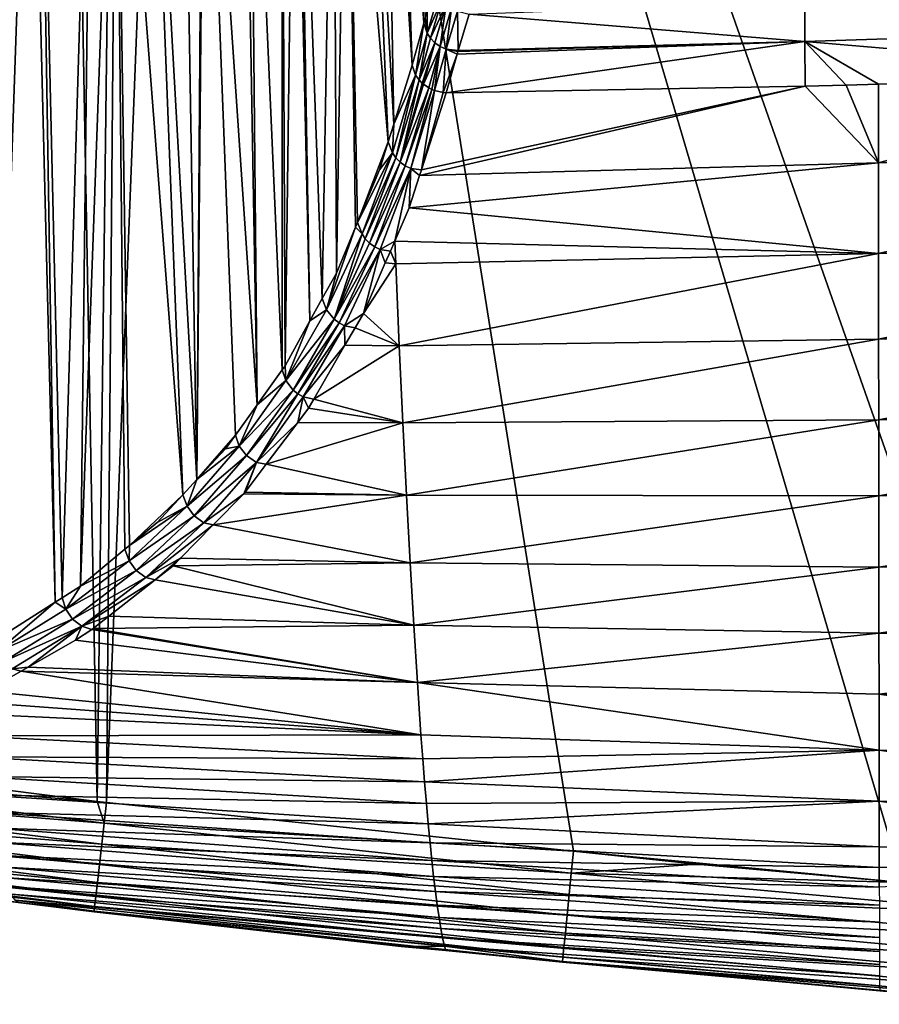
# Model space of a CAD drawing. Extents: x 0 to 52.9, y 0 to 35.3.
# Drawn here: x 5.4 to 10.7, y 0.6 to 6.6 of the extents above; entities that cross this region are included whole.
import ezdxf

# ---------------------------------------------------------------- set-up
doc = ezdxf.new("R2010")
doc.units = 0
doc.layers.add('PORCELANA', color=60, linetype='CONTINUOUS')

msp = doc.modelspace()

# ---------------------------------------------------------------- linework, layer by layer
at = {"layer": 'PORCELANA'}
for points in [[(2.2368, 2.3124, 40), (5.6221, 15.9537, 40), (5.2049, 16.0892, 40)], [(8.7957, 1.5462, 40), (6.4908, 16.0083, 40), (5.9397, 1.8446, 40)], [(5.9397, 1.8446, 40), (6.4908, 16.0083, 40), (6.0599, 15.9261, 40)], [(10.8088, 1.3543, 40), (11.6553, 1.2908, 40), (6.4908, 16.0083, 40)], [(8.7957, 1.5462, 40), (10.8088, 1.3543, 40), (6.4908, 16.0083, 40)], [(10.7809, 6.7791, 40), (6.4908, 16.0083, 40), (11.6553, 1.2908, 40)], [(3.0897, 2.2043, 40), (5.6221, 15.9537, 40), (2.2368, 2.3124, 40)], [(5.8819, 1.8507, 40), (5.6221, 15.9537, 40), (3.0897, 2.2043, 40)], [(5.8819, 1.8507, 40), (6.0599, 15.9261, 40), (5.6221, 15.9537, 40)], [(5.9397, 1.8446, 40), (6.0599, 15.9261, 40), (5.8819, 1.8507, 40)], [(5.4738, 9.1139, 29.2872), (5.2561, 2.8354, 30.035), (5.3734, 9.1222, 29.5228)], [(5.4738, 9.1139, 29.2872), (5.6257, 3.0707, 29.2045), (5.2561, 2.8354, 30.035)], [(5.5274, 9.1094, 29.1613), (5.6257, 3.0707, 29.2045), (5.4738, 9.1139, 29.2872)], [(5.8492, 9.0827, 28.4061), (5.6667, 3.0967, 29.1125), (5.5274, 9.1094, 29.1613)], [(5.5274, 9.1094, 29.1613), (5.6667, 3.0967, 29.1125), (5.6257, 3.0707, 29.2045)], [(5.8492, 9.0827, 28.4061), (5.7793, 3.1685, 28.8594), (5.6667, 3.0967, 29.1125)], [(5.9932, 9.0708, 28.0681), (5.7793, 3.1685, 28.8594), (5.8492, 9.0827, 28.4061)], [(5.9932, 9.0708, 28.0681), (6.0519, 3.3954, 28.1715), (5.7793, 3.1685, 28.8594)], [(5.9935, 9.0707, 28.0671), (6.0798, 3.4185, 28.1012), (5.9932, 9.0708, 28.0681)], [(6.0798, 3.4185, 28.1012), (6.0519, 3.3954, 28.1715), (5.9932, 9.0708, 28.0681)], [(6.1972, 9.0512, 27.5133), (6.4055, 3.728, 27.2263), (5.9935, 9.0707, 28.0671)], [(5.9935, 9.0707, 28.0671), (6.4055, 3.728, 27.2263), (6.0798, 3.4185, 28.1012)], [(6.4047, 9.0312, 26.9493), (6.4915, 3.8207, 26.9801), (6.1972, 9.0512, 27.5133)], [(6.1972, 9.0512, 27.5133), (6.4915, 3.8207, 26.9801), (6.4055, 3.728, 27.2263)], [(6.4047, 9.0312, 26.9493), (6.5287, 9.0193, 26.6121), (6.4915, 3.8207, 26.9801)], [(6.4915, 3.8207, 26.9801), (6.5287, 9.0193, 26.6121), (6.5386, 9.0183, 26.5853)], [(6.7273, 4.0938, 26.2794), (6.4915, 3.8207, 26.9801), (6.5386, 9.0183, 26.5853)], [(6.7273, 4.0938, 26.2794), (6.5386, 9.0183, 26.5853), (6.8599, 4.2783, 25.8436)], [(6.8599, 4.2783, 25.8436), (6.5386, 9.0183, 26.5853), (6.7777, 8.9912, 25.818)], [(6.8599, 4.2783, 25.8436), (6.7777, 8.9912, 25.818), (6.8165, 8.9868, 25.6933)], [(6.8599, 4.2783, 25.8436), (6.8165, 8.9868, 25.6933), (7.0136, 4.4923, 25.3381)], [(7.0136, 4.4923, 25.3381), (6.8165, 8.9868, 25.6933), (7.0109, 8.9647, 25.0696)], [(7.0136, 4.4923, 25.3381), (7.0109, 8.9647, 25.0696), (7.0319, 4.5178, 25.2778)], [(7.0319, 4.5178, 25.2778), (7.0109, 8.9647, 25.0696), (7.0883, 8.9541, 24.7684)], [(7.0319, 4.5178, 25.2778), (7.0883, 8.9541, 24.7684), (7.1839, 4.7927, 24.6942)], [(7.1839, 4.7927, 24.6942), (7.0883, 8.9541, 24.7684), (7.1123, 8.9508, 24.6749)], [(7.1839, 4.7927, 24.6942), (7.1123, 8.9508, 24.6749), (7.2592, 4.929, 24.4047)], [(7.2592, 4.929, 24.4047), (7.1123, 8.9508, 24.6749), (7.3275, 8.9212, 23.8374)], [(7.2592, 4.929, 24.4047), (7.3275, 8.9212, 23.8374), (7.3456, 5.0853, 24.073)], [(7.3456, 5.0853, 24.073), (7.3275, 8.9212, 23.8374), (7.4068, 8.9102, 23.5287)], [(7.3456, 5.0853, 24.073), (7.4068, 8.9102, 23.5287), (7.4628, 5.3652, 23.5344)], [(7.4628, 5.3652, 23.5344), (7.4068, 8.9102, 23.5287), (7.4082, 8.91, 23.5218)], [(7.5345, 8.8881, 22.9016), (7.6631, 5.8876, 22.5577), (7.4082, 8.91, 23.5218)], [(7.4628, 5.3652, 23.5344), (7.4082, 8.91, 23.5218), (7.475, 5.3944, 23.4782)], [(7.475, 5.3944, 23.4782), (7.4082, 8.91, 23.5218), (7.6631, 5.8876, 22.5577)], [(7.6454, 8.8688, 22.3571), (7.6969, 5.9959, 22.3671), (7.5345, 8.8881, 22.9016)], [(7.5345, 8.8881, 22.9016), (7.6969, 5.9959, 22.3671), (7.6631, 5.8876, 22.5577)], [(7.7234, 8.8553, 21.9746), (7.8099, 6.3581, 21.7299), (7.6454, 8.8688, 22.3571)], [(7.6454, 8.8688, 22.3571), (7.8099, 6.3581, 21.7299), (7.6969, 5.9959, 22.3671)], [(7.7251, 8.8549, 21.9635), (7.8809, 6.614, 21.2526), (7.7234, 8.8553, 21.9746)], [(7.7234, 8.8553, 21.9746), (7.8809, 6.614, 21.2526), (7.8099, 6.3581, 21.7299)], [(7.7251, 8.8549, 21.9635), (7.8895, 6.6448, 21.1952), (7.8809, 6.614, 21.2526)], [(10.2112, 6.7444, 20.8125), (12.6001, 6.8364, 20.9641), (12.6032, 6.5799, 21.5019)], [(7.9009, 6.5541, 21.2255), (7.9018, 6.6892, 21.1124), (7.9703, 6.7906, 20.7143)], [(7.9907, 6.7581, 20.7033), (7.9009, 6.5541, 21.2255), (7.9703, 6.7906, 20.7143)], [(7.9214, 6.5229, 21.2127), (7.9009, 6.5541, 21.2255), (7.9907, 6.7581, 20.7033)], [(8.018, 6.7292, 20.6946), (7.9214, 6.5229, 21.2127), (7.9907, 6.7581, 20.7033)], [(7.9487, 6.4951, 21.2026), (7.9214, 6.5229, 21.2127), (8.018, 6.7292, 20.6946)], [(8.018, 6.7292, 20.6946), (7.9813, 6.4724, 21.1959), (7.9487, 6.4951, 21.2026)], [(8.0508, 6.7058, 20.689), (7.9813, 6.4724, 21.1959), (8.018, 6.7292, 20.6946)], [(8.0508, 6.7058, 20.689), (8.0171, 6.456, 21.1928), (7.9813, 6.4724, 21.1959)], [(8.0869, 6.6891, 20.6866), (8.0171, 6.456, 21.1928), (8.0508, 6.7058, 20.689)], [(10.2116, 6.5034, 21.3322), (8.1588, 6.6699, 20.6876), (10.2112, 6.7444, 20.8125)], [(10.2112, 6.7444, 20.8125), (12.6032, 6.5799, 21.5019), (10.2116, 6.5034, 21.3322)], [(7.8809, 6.614, 21.2526), (7.8895, 6.6448, 21.1952), (7.9009, 6.5541, 21.2255)], [(7.9009, 6.5541, 21.2255), (7.8895, 6.6448, 21.1952), (7.9018, 6.6892, 21.1124)], [(8.0869, 6.6891, 20.6866), (8.0909, 6.4472, 21.1829), (8.0171, 6.456, 21.1928)], [(8.1588, 6.6699, 20.6876), (8.0909, 6.4472, 21.1829), (8.0869, 6.6891, 20.6866)], [(10.2116, 6.5034, 21.3322), (8.0909, 6.4472, 21.1829), (8.1588, 6.6699, 20.6876)], [(7.8099, 6.3581, 21.7299), (7.8809, 6.614, 21.2526), (7.83, 6.2963, 21.697)], [(7.83, 6.2963, 21.697), (7.8809, 6.614, 21.2526), (7.9009, 6.5541, 21.2255)], [(10.2116, 6.5034, 21.3322), (12.6032, 6.5799, 21.5019), (12.6085, 6.2978, 22.0184)], [(7.83, 6.2963, 21.697), (7.9009, 6.5541, 21.2255), (7.83, 6.2963, 21.6969)], [(7.83, 6.2963, 21.6969), (7.9009, 6.5541, 21.2255), (7.8301, 6.2961, 21.6969)], [(7.853, 6.2677, 21.6839), (7.8301, 6.2961, 21.6969), (7.9009, 6.5541, 21.2255)], [(7.9214, 6.5229, 21.2127), (7.853, 6.2677, 21.6839), (7.9009, 6.5541, 21.2255)], [(7.853, 6.2677, 21.6839), (7.853, 6.2677, 21.6839), (7.9214, 6.5229, 21.2127)], [(7.9487, 6.4951, 21.2026), (7.853, 6.2677, 21.6839), (7.9214, 6.5229, 21.2127)], [(7.8707, 6.2457, 21.6738), (7.853, 6.2677, 21.6839), (7.9487, 6.4951, 21.2026)], [(7.9487, 6.4951, 21.2026), (7.8787, 6.2406, 21.6721), (7.8707, 6.2457, 21.6738)], [(7.9813, 6.4724, 21.1959), (7.8787, 6.2406, 21.6721), (7.9487, 6.4951, 21.2026)], [(7.9487, 6.4951, 21.2026), (7.8787, 6.2406, 21.6721), (7.8787, 6.2406, 21.6721)], [(7.9813, 6.4724, 21.1959), (7.9116, 6.2195, 21.665), (7.8787, 6.2406, 21.6721)], [(7.9116, 6.2194, 21.665), (7.9116, 6.2195, 21.665), (7.9813, 6.4724, 21.1959)], [(7.9813, 6.4724, 21.1959), (7.9297, 6.2079, 21.6611), (7.9116, 6.2194, 21.665)], [(7.9813, 6.4724, 21.1959), (7.9461, 6.2035, 21.6612), (7.9297, 6.2079, 21.6611)], [(8.0171, 6.456, 21.1928), (7.9461, 6.2035, 21.6612), (7.9813, 6.4724, 21.1959)], [(7.9982, 6.1896, 21.6614), (7.9461, 6.2035, 21.6612), (8.0171, 6.456, 21.1928)], [(8.0171, 6.456, 21.1928), (7.9461, 6.2035, 21.6612), (7.9461, 6.2035, 21.6612)], [(8.0839, 6.4243, 21.2338), (7.9982, 6.1896, 21.6614), (8.0171, 6.456, 21.1928)], [(8.0839, 6.4243, 21.2338), (8.0171, 6.456, 21.1928), (8.0891, 6.4413, 21.1959)], [(8.0891, 6.4413, 21.1959), (8.0171, 6.456, 21.1928), (8.0909, 6.4472, 21.1829)], [(8.0172, 6.1885, 21.6634), (8.0839, 6.4243, 21.2338), (10.2116, 6.5034, 21.3322)], [(10.2116, 6.5034, 21.3322), (10.2141, 6.23, 21.8306), (8.0172, 6.1885, 21.6634)], [(8.0839, 6.4243, 21.2338), (8.0891, 6.4413, 21.1959), (10.2116, 6.5034, 21.3322)], [(10.2116, 6.5034, 21.3322), (8.0891, 6.4413, 21.1959), (8.0909, 6.4472, 21.1829)], [(10.2116, 6.5034, 21.3322), (12.6085, 6.2978, 22.0184), (10.6623, 6.2405, 21.8652)], [(10.6623, 6.2405, 21.8652), (10.4651, 6.2347, 21.8497), (10.2116, 6.5034, 21.3322)], [(10.2116, 6.5034, 21.3322), (10.4651, 6.2347, 21.8497), (10.2141, 6.23, 21.8306)], [(8.0172, 6.1885, 21.6634), (7.9982, 6.1896, 21.6614), (8.0839, 6.4243, 21.2338)], [(7.83, 6.2963, 21.697), (7.6969, 5.9959, 22.3671), (7.8099, 6.3581, 21.7299)], [(7.83, 6.2963, 21.6969), (7.7086, 5.7911, 22.5126), (7.6881, 5.8211, 22.5254)], [(7.83, 6.2963, 21.6969), (7.6881, 5.8211, 22.5254), (7.83, 6.2963, 21.697)], [(7.83, 6.2963, 21.697), (7.6881, 5.8211, 22.5254), (7.6969, 5.9959, 22.3671)], [(7.8301, 6.2961, 21.6969), (7.7086, 5.7911, 22.5126), (7.83, 6.2963, 21.6969)], [(7.8301, 6.2961, 21.6969), (7.853, 6.2677, 21.6839), (7.7086, 5.7911, 22.5126)], [(7.7086, 5.7911, 22.5126), (7.853, 6.2677, 21.6839), (7.853, 6.2677, 21.6839)], [(7.7086, 5.7911, 22.5126), (7.853, 6.2677, 21.6839), (7.7354, 5.7641, 22.5026)], [(7.7354, 5.7641, 22.5026), (7.853, 6.2677, 21.6839), (7.8707, 6.2457, 21.6738)], [(10.6627, 5.7591, 22.6881), (10.6623, 6.2405, 21.8652), (12.6085, 6.2978, 22.0184)], [(13.5971, 5.8765, 22.8196), (10.6627, 5.7591, 22.6881), (12.6085, 6.2978, 22.0184)], [(7.7354, 5.7641, 22.5026), (7.8707, 6.2457, 21.6738), (7.8787, 6.2406, 21.6721)], [(7.8787, 6.2406, 21.6721), (7.8787, 6.2406, 21.6721), (7.7354, 5.7641, 22.5026)], [(7.9116, 6.2195, 21.665), (7.7354, 5.7641, 22.5026), (7.8787, 6.2406, 21.6721)], [(7.7672, 5.7418, 22.4962), (7.7354, 5.7641, 22.5026), (7.9116, 6.2195, 21.665)], [(7.9116, 6.2195, 21.665), (7.9116, 6.2194, 21.665), (7.7672, 5.7418, 22.4962)], [(7.9116, 6.2194, 21.665), (7.9297, 6.2079, 21.6611), (7.7672, 5.7418, 22.4962)], [(7.7672, 5.7418, 22.4962), (7.9297, 6.2079, 21.6611), (7.8021, 5.7255, 22.4937)], [(7.9461, 6.2035, 21.6612), (7.8021, 5.7255, 22.4937), (7.9297, 6.2079, 21.6611)], [(10.6627, 5.7591, 22.6881), (7.8549, 5.6815, 22.5646), (10.2141, 6.23, 21.8306)], [(10.2141, 6.23, 21.8306), (7.8549, 5.6815, 22.5646), (7.8664, 5.7172, 22.5011)], [(10.2141, 6.23, 21.8306), (7.8664, 5.7172, 22.5011), (8.0172, 6.1885, 21.6634)], [(10.2141, 6.23, 21.8306), (10.4651, 6.2347, 21.8497), (10.6627, 5.7591, 22.6881)], [(10.6627, 5.7591, 22.6881), (10.4651, 6.2347, 21.8497), (10.6623, 6.2405, 21.8652)], [(7.9461, 6.2035, 21.6612), (7.9461, 6.2035, 21.6612), (7.8021, 5.7255, 22.4937)], [(7.9461, 6.2035, 21.6612), (7.8664, 5.7172, 22.5011), (7.8021, 5.7255, 22.4937)], [(7.9982, 6.1896, 21.6614), (7.8664, 5.7172, 22.5011), (7.9461, 6.2035, 21.6612)], [(7.9982, 6.1896, 21.6614), (8.0172, 6.1885, 21.6634), (7.8664, 5.7172, 22.5011)], [(7.6881, 5.8211, 22.5254), (7.6631, 5.8876, 22.5577), (7.6969, 5.9959, 22.3671)], [(7.475, 5.3944, 23.4782), (7.6631, 5.8876, 22.5577), (7.6097, 5.7162, 22.8591)], [(7.6097, 5.7162, 22.8591), (7.6631, 5.8876, 22.5577), (7.6881, 5.8211, 22.5254)], [(10.6632, 5.2056, 23.6992), (10.6627, 5.7591, 22.6881), (13.5971, 5.8765, 22.8196)], [(13.5818, 5.3008, 23.8222), (10.6632, 5.2056, 23.6992), (13.5971, 5.8765, 22.8196)], [(7.6881, 5.8211, 22.5254), (7.5023, 5.3254, 23.4485), (7.475, 5.3944, 23.4782)], [(7.6881, 5.8211, 22.5254), (7.475, 5.3944, 23.4782), (7.6097, 5.7162, 22.8591)], [(7.7086, 5.7911, 22.5126), (7.5023, 5.3254, 23.4485), (7.6881, 5.8211, 22.5254)], [(7.7086, 5.7911, 22.5126), (7.5226, 5.2951, 23.4373), (7.5023, 5.3254, 23.4485)], [(7.7354, 5.7641, 22.5026), (7.5226, 5.2951, 23.4373), (7.7086, 5.7911, 22.5126)], [(7.7354, 5.7641, 22.5026), (7.549, 5.2679, 23.429), (7.5226, 5.2951, 23.4373)], [(7.7672, 5.7418, 22.4962), (7.549, 5.2679, 23.429), (7.7354, 5.7641, 22.5026)], [(7.5802, 5.2453, 23.4241), (7.549, 5.2679, 23.429), (7.7672, 5.7418, 22.4962)], [(7.7672, 5.7418, 22.4962), (7.8021, 5.7255, 22.4937), (7.5802, 5.2453, 23.4241)], [(7.5802, 5.2453, 23.4241), (7.8021, 5.7255, 22.4937), (7.6144, 5.2284, 23.4229)], [(7.7035, 5.2813, 23.312), (7.6144, 5.2284, 23.4229), (7.8021, 5.7255, 22.4937)], [(7.7035, 5.2813, 23.312), (7.8021, 5.7255, 22.4937), (7.7916, 5.4837, 22.9161)], [(7.7916, 5.4837, 22.9161), (7.8549, 5.6815, 22.5646), (10.6627, 5.7591, 22.6881)], [(10.6632, 5.2056, 23.6992), (7.7916, 5.4837, 22.9161), (10.6627, 5.7591, 22.6881)], [(7.8021, 5.7255, 22.4937), (7.8549, 5.6815, 22.5646), (7.7916, 5.4837, 22.9161)], [(7.8021, 5.7255, 22.4937), (7.8664, 5.7172, 22.5011), (7.8549, 5.6815, 22.5646)], [(7.7035, 5.2813, 23.312), (7.7916, 5.4837, 22.9161), (10.6632, 5.2056, 23.6992)], [(7.2852, 4.8609, 24.3787), (7.3456, 5.0853, 24.073), (7.4628, 5.3652, 23.5344)], [(7.5023, 5.3254, 23.4485), (7.2852, 4.8609, 24.3787), (7.4628, 5.3652, 23.5344)], [(7.5023, 5.3254, 23.4485), (7.4628, 5.3652, 23.5344), (7.475, 5.3944, 23.4782)], [(7.3311, 4.8029, 24.3624), (7.2852, 4.8609, 24.3787), (7.5023, 5.3254, 23.4485)], [(7.5226, 5.2951, 23.4373), (7.3311, 4.8029, 24.3624), (7.5023, 5.3254, 23.4485)], [(7.5226, 5.2951, 23.4373), (7.549, 5.2679, 23.429), (7.3311, 4.8029, 24.3624)], [(7.5802, 5.2453, 23.4241), (7.3311, 4.8029, 24.3624), (7.549, 5.2679, 23.429)], [(7.3617, 4.7799, 24.3591), (7.3311, 4.8029, 24.3624), (7.5802, 5.2453, 23.4241)], [(7.5802, 5.2453, 23.4241), (7.6144, 5.2284, 23.4229), (7.3617, 4.7799, 24.3591)], [(7.6767, 5.2199, 23.432), (7.6144, 5.2284, 23.4229), (7.7035, 5.2813, 23.312)], [(7.6767, 5.2199, 23.432), (7.7035, 5.2813, 23.312), (7.7085, 5.1415, 23.5738)], [(7.7085, 5.1415, 23.5738), (7.7035, 5.2813, 23.312), (10.6632, 5.2056, 23.6992)], [(10.6637, 4.6811, 24.7285), (10.6632, 5.2056, 23.6992), (13.5818, 5.3008, 23.8222)], [(13.5666, 4.7541, 24.843), (10.6637, 4.6811, 24.7285), (13.5818, 5.3008, 23.8222)], [(7.3617, 4.7799, 24.3591), (7.6144, 5.2284, 23.4229), (7.3952, 4.7627, 24.3592)], [(7.6144, 5.2284, 23.4229), (7.5106, 4.8384, 24.1779), (7.3952, 4.7627, 24.3592)], [(7.6144, 5.2284, 23.4229), (7.645, 5.147, 23.5746), (7.5106, 4.8384, 24.1779)], [(7.6767, 5.2199, 23.432), (7.645, 5.147, 23.5746), (7.6144, 5.2284, 23.4229)], [(7.7085, 5.1415, 23.5738), (7.645, 5.147, 23.5746), (7.6767, 5.2199, 23.432)], [(7.7085, 5.1415, 23.5738), (10.6632, 5.2056, 23.6992), (7.7306, 4.6398, 24.6118)], [(10.6637, 4.6811, 24.7285), (7.7306, 4.6398, 24.6118), (10.6632, 5.2056, 23.6992)], [(7.7085, 5.1415, 23.5738), (7.5106, 4.8384, 24.1779), (7.645, 5.147, 23.5746)], [(7.7306, 4.6398, 24.6118), (7.5106, 4.8384, 24.1779), (7.7085, 5.1415, 23.5738)], [(7.2852, 4.8609, 24.3787), (7.2592, 4.929, 24.4047), (7.3456, 5.0853, 24.073)], [(7.2852, 4.8609, 24.3787), (7.1839, 4.7927, 24.6942), (7.2592, 4.929, 24.4047)], [(7.0353, 4.4278, 25.3158), (7.1839, 4.7927, 24.6942), (7.2852, 4.8609, 24.3787)], [(7.3311, 4.8029, 24.3624), (7.0353, 4.4278, 25.3158), (7.2852, 4.8609, 24.3787)], [(7.5106, 4.8384, 24.1779), (7.4596, 4.7501, 24.3692), (7.3952, 4.7627, 24.3592)], [(7.7306, 4.6398, 24.6118), (7.4596, 4.7501, 24.3692), (7.5106, 4.8384, 24.1779)], [(7.0353, 4.4278, 25.3158), (7.0319, 4.5178, 25.2778), (7.1839, 4.7927, 24.6942)], [(7.0803, 4.3693, 25.3028), (7.0353, 4.4278, 25.3158), (7.3311, 4.8029, 24.3624)], [(7.3617, 4.7799, 24.3591), (7.0803, 4.3693, 25.3028), (7.3311, 4.8029, 24.3624)], [(7.1103, 4.3461, 25.301), (7.0803, 4.3693, 25.3028), (7.3617, 4.7799, 24.3591)], [(7.3617, 4.7799, 24.3591), (7.3952, 4.7627, 24.3592), (7.1103, 4.3461, 25.301)], [(7.1103, 4.3461, 25.301), (7.3952, 4.7627, 24.3592), (7.1432, 4.3285, 25.3026)], [(7.3952, 4.7627, 24.3592), (7.3977, 4.6429, 24.6013), (7.1432, 4.3285, 25.3026)], [(7.3952, 4.7627, 24.3592), (7.4596, 4.7501, 24.3692), (7.3977, 4.6429, 24.6013)], [(7.3977, 4.6429, 24.6013), (7.4596, 4.7501, 24.3692), (7.7306, 4.6398, 24.6118)], [(10.6641, 4.186, 25.7753), (10.6637, 4.6811, 24.7285), (13.5666, 4.7541, 24.843)], [(13.5513, 4.2367, 25.8813), (10.6641, 4.186, 25.7753), (13.5666, 4.7541, 24.843)], [(7.1432, 4.3285, 25.3026), (7.3977, 4.6429, 24.6013), (7.2075, 4.3137, 25.3144)], [(7.2075, 4.3137, 25.3144), (7.3977, 4.6429, 24.6013), (7.7306, 4.6398, 24.6118)], [(7.7527, 4.1675, 25.6673), (7.7306, 4.6398, 24.6118), (10.6637, 4.6811, 24.7285)], [(10.6641, 4.186, 25.7753), (7.7527, 4.1675, 25.6673), (10.6637, 4.6811, 24.7285)], [(7.7527, 4.1675, 25.6673), (7.2075, 4.3137, 25.3144), (7.7306, 4.6398, 24.6118)], [(7.0136, 4.4923, 25.3381), (7.0353, 4.4278, 25.3158), (6.8599, 4.2783, 25.8436)], [(7.0136, 4.4923, 25.3381), (7.0319, 4.5178, 25.2778), (7.0353, 4.4278, 25.3158)], [(6.8599, 4.2783, 25.8436), (7.0353, 4.4278, 25.3158), (6.7513, 4.0265, 26.2596)], [(7.0803, 4.3693, 25.3028), (6.7513, 4.0265, 26.2596), (7.0353, 4.4278, 25.3158)], [(6.7954, 3.9676, 26.2498), (6.7513, 4.0265, 26.2596), (7.0803, 4.3693, 25.3028)], [(7.1103, 4.3461, 25.301), (6.7954, 3.9676, 26.2498), (7.0803, 4.3693, 25.3028)], [(6.8569, 3.9261, 26.2526), (6.7954, 3.9676, 26.2498), (7.1103, 4.3461, 25.301)], [(7.1103, 4.3461, 25.301), (7.1432, 4.3285, 25.3026), (6.8569, 3.9261, 26.2526)], [(6.8569, 3.9261, 26.2526), (7.1432, 4.3285, 25.3026), (7.1099, 4.1714, 25.6449)], [(7.1757, 4.2586, 25.4338), (7.1099, 4.1714, 25.6449), (7.1432, 4.3285, 25.3026)], [(7.1432, 4.3285, 25.3026), (7.2075, 4.3137, 25.3144), (7.1757, 4.2586, 25.4338)], [(7.1757, 4.2586, 25.4338), (7.2075, 4.3137, 25.3144), (7.7527, 4.1675, 25.6673)], [(6.8599, 4.2783, 25.8436), (6.7513, 4.0265, 26.2596), (6.7273, 4.0938, 26.2794)], [(7.7527, 4.1675, 25.6673), (7.1099, 4.1714, 25.6449), (7.1757, 4.2586, 25.4338)], [(10.6646, 3.7207, 26.8389), (10.6641, 4.186, 25.7753), (13.5513, 4.2367, 25.8813)], [(13.5513, 4.2367, 25.8813), (13.536, 3.7491, 26.9364), (10.6646, 3.7207, 26.8389)], [(6.8569, 3.9261, 26.2526), (7.1099, 4.1714, 25.6449), (6.9161, 3.9144, 26.2669)], [(6.9161, 3.9144, 26.2669), (7.1099, 4.1714, 25.6449), (7.7527, 4.1675, 25.6673)], [(7.7748, 3.7249, 26.7395), (6.9161, 3.9144, 26.2669), (7.7527, 4.1675, 25.6673)], [(7.7748, 3.7249, 26.7395), (7.7527, 4.1675, 25.6673), (10.6641, 4.186, 25.7753)], [(10.6646, 3.7207, 26.8389), (7.7748, 3.7249, 26.7395), (10.6641, 4.186, 25.7753)], [(6.6673, 4.0102, 26.4768), (6.4915, 3.8207, 26.9801), (6.7273, 4.0938, 26.2794)], [(6.7513, 4.0265, 26.2596), (6.6673, 4.0102, 26.4768), (6.7273, 4.0938, 26.2794)], [(6.4318, 3.6576, 27.2096), (6.4915, 3.8207, 26.9801), (6.7513, 4.0265, 26.2596)], [(6.7954, 3.9676, 26.2498), (6.4318, 3.6576, 27.2096), (6.7513, 4.0265, 26.2596)], [(6.7513, 4.0265, 26.2596), (6.4915, 3.8207, 26.9801), (6.6673, 4.0102, 26.4768)], [(6.4749, 3.5983, 27.2031), (6.4318, 3.6576, 27.2096), (6.7954, 3.9676, 26.2498)], [(6.8569, 3.9261, 26.2526), (6.4749, 3.5983, 27.2031), (6.7954, 3.9676, 26.2498)], [(6.535, 3.5562, 27.2089), (6.4749, 3.5983, 27.2031), (6.8569, 3.9261, 26.2526)], [(6.8569, 3.9261, 26.2526), (6.7783, 3.7345, 26.7052), (6.535, 3.5562, 27.2089)], [(6.8569, 3.9261, 26.2526), (6.7871, 3.7435, 26.6806), (6.7783, 3.7345, 26.7052)], [(6.9161, 3.9144, 26.2669), (6.7871, 3.7435, 26.6806), (6.8569, 3.9261, 26.2526)], [(6.7871, 3.7435, 26.6806), (6.9161, 3.9144, 26.2669), (7.7748, 3.7249, 26.7395)], [(6.4318, 3.6576, 27.2096), (6.4055, 3.728, 27.2263), (6.4915, 3.8207, 26.9801)], [(7.7748, 3.7249, 26.7395), (6.7783, 3.7345, 26.7052), (6.7871, 3.7435, 26.6806)], [(10.6646, 3.7207, 26.8389), (13.536, 3.7491, 26.9364), (10.665, 3.2854, 27.9187)], [(13.536, 3.7491, 26.9364), (13.5208, 3.2917, 28.0076), (10.665, 3.2854, 27.9187)], [(6.4055, 3.728, 27.2263), (6.2485, 3.559, 27.6755), (6.0798, 3.4185, 28.1012)], [(6.2485, 3.559, 27.6755), (6.4055, 3.728, 27.2263), (6.4318, 3.6576, 27.2096)], [(6.535, 3.5562, 27.2089), (6.7783, 3.7345, 26.7052), (6.5922, 3.5446, 27.2249)], [(6.5922, 3.5446, 27.2249), (6.7783, 3.7345, 26.7052), (7.7748, 3.7249, 26.7395)], [(7.7969, 3.3124, 27.828), (6.5922, 3.5446, 27.2249), (7.7748, 3.7249, 26.7395)], [(7.7969, 3.3124, 27.828), (7.7748, 3.7249, 26.7395), (10.6646, 3.7207, 26.8389)], [(10.6646, 3.7207, 26.8389), (10.665, 3.2854, 27.9187), (7.7969, 3.3124, 27.828)], [(6.0798, 3.4185, 28.1012), (6.4318, 3.6576, 27.2096), (6.0779, 3.3243, 28.1582)], [(6.4749, 3.5983, 27.2031), (6.0779, 3.3243, 28.1582), (6.4318, 3.6576, 27.2096)], [(6.2485, 3.559, 27.6755), (6.4318, 3.6576, 27.2096), (6.0798, 3.4185, 28.1012)], [(6.12, 3.2646, 28.1549), (6.0779, 3.3243, 28.1582), (6.4749, 3.5983, 27.2031)], [(6.535, 3.5562, 27.2089), (6.12, 3.2646, 28.1549), (6.4749, 3.5983, 27.2031)], [(6.1786, 3.222, 28.1638), (6.12, 3.2646, 28.1549), (6.535, 3.5562, 27.2089)], [(6.535, 3.5562, 27.2089), (6.5922, 3.5446, 27.2249), (6.1786, 3.222, 28.1638)], [(6.392, 3.3402, 27.7841), (6.1786, 3.222, 28.1638), (6.5922, 3.5446, 27.2249)], [(6.392, 3.3402, 27.7841), (6.5922, 3.5446, 27.2249), (7.7969, 3.3124, 27.828)], [(6.0779, 3.3243, 28.1582), (5.7793, 3.1685, 28.8594), (6.0519, 3.3954, 28.1715)], [(6.0779, 3.3243, 28.1582), (6.0519, 3.3954, 28.1715), (6.0798, 3.4185, 28.1012)], [(6.12, 3.2646, 28.1549), (5.69, 3.0273, 29.1023), (6.0779, 3.3243, 28.1582)], [(5.69, 3.0273, 29.1023), (5.7793, 3.1685, 28.8594), (6.0779, 3.3243, 28.1582)], [(6.2368, 3.2075, 28.1817), (6.1786, 3.222, 28.1638), (6.392, 3.3402, 27.7841)], [(6.392, 3.3402, 27.7841), (6.3467, 3.2939, 27.9108), (6.2368, 3.2075, 28.1817)], [(6.3467, 3.2939, 27.9108), (6.392, 3.3402, 27.7841), (7.7969, 3.3124, 27.828)], [(5.7308, 2.9673, 29.1022), (5.69, 3.0273, 29.1023), (6.12, 3.2646, 28.1549)], [(6.1786, 3.222, 28.1638), (5.7308, 2.9673, 29.1022), (6.12, 3.2646, 28.1549)], [(6.3467, 3.2939, 27.9108), (7.819, 2.9304, 28.9318), (6.2368, 3.2075, 28.1817)], [(7.7969, 3.3124, 27.828), (7.819, 2.9304, 28.9318), (6.3467, 3.2939, 27.9108)], [(7.7969, 3.3124, 27.828), (10.665, 3.2854, 27.9187), (7.819, 2.9304, 28.9318)], [(10.665, 3.2854, 27.9187), (10.6655, 2.8807, 29.0139), (7.819, 2.9304, 28.9318)], [(10.665, 3.2854, 27.9187), (13.5208, 3.2917, 28.0076), (10.6655, 2.8807, 29.0139)], [(13.5055, 2.8647, 29.0943), (10.6655, 2.8807, 29.0139), (13.5208, 3.2917, 28.0076)], [(5.788, 2.9242, 29.1141), (5.7308, 2.9673, 29.1022), (6.1786, 3.222, 28.1638)], [(6.2368, 3.2075, 28.1817), (5.788, 2.9242, 29.1141), (6.1786, 3.222, 28.1638)], [(5.9539, 2.9853, 28.879), (5.788, 2.9242, 29.1141), (6.2368, 3.2075, 28.1817)], [(7.819, 2.9304, 28.9318), (5.9539, 2.9853, 28.879), (6.2368, 3.2075, 28.1817)], [(5.69, 3.0273, 29.1023), (5.6667, 3.0967, 29.1125), (5.7793, 3.1685, 28.8594)], [(5.6257, 3.0707, 29.2045), (5.6667, 3.0967, 29.1125), (5.69, 3.0273, 29.1023)], [(5.2561, 2.8354, 30.035), (5.6257, 3.0707, 29.2045), (5.2671, 2.7667, 30.0414)], [(5.2671, 2.7667, 30.0414), (5.6257, 3.0707, 29.2045), (5.69, 3.0273, 29.1023)], [(5.7308, 2.9673, 29.1022), (5.2671, 2.7667, 30.0414), (5.69, 3.0273, 29.1023)], [(5.3068, 2.7063, 30.0445), (5.2671, 2.7667, 30.0414), (5.7308, 2.9673, 29.1022)], [(5.788, 2.9242, 29.1141), (5.3068, 2.7063, 30.0445), (5.7308, 2.9673, 29.1022)], [(5.9539, 2.9853, 28.879), (5.8497, 2.9043, 29.1348), (5.788, 2.9242, 29.1141)], [(5.8564, 2.9087, 29.1194), (5.8497, 2.9043, 29.1348), (5.9539, 2.9853, 28.879)], [(5.8564, 2.9087, 29.1194), (5.9539, 2.9853, 28.879), (7.819, 2.9304, 28.9318)], [(5.3624, 2.6628, 30.0595), (5.3068, 2.7063, 30.0445), (5.788, 2.9242, 29.1141)], [(5.4587, 2.6732, 29.9901), (5.3624, 2.6628, 30.0595), (5.788, 2.9242, 29.1141)], [(5.4587, 2.6732, 29.9901), (5.788, 2.9242, 29.1141), (5.7501, 2.8377, 29.3638)], [(5.7501, 2.8377, 29.3638), (5.788, 2.9242, 29.1141), (5.8497, 2.9043, 29.1348)], [(7.8411, 2.5793, 30.0505), (5.7501, 2.8377, 29.3638), (5.8497, 2.9043, 29.1348)], [(5.8564, 2.9087, 29.1194), (7.8411, 2.5793, 30.0505), (5.8497, 2.9043, 29.1348)], [(7.819, 2.9304, 28.9318), (7.8411, 2.5793, 30.0505), (5.8564, 2.9087, 29.1194)], [(7.819, 2.9304, 28.9318), (10.6655, 2.8807, 29.0139), (7.8411, 2.5793, 30.0505)], [(5.4587, 2.6732, 29.9901), (5.7501, 2.8377, 29.3638), (7.8411, 2.5793, 30.0505)], [(10.6659, 2.5068, 30.1239), (7.8411, 2.5793, 30.0505), (10.6655, 2.8807, 29.0139)], [(10.6659, 2.5068, 30.1239), (10.6655, 2.8807, 29.0139), (13.5055, 2.8647, 29.0943)], [(13.5055, 2.8647, 29.0943), (13.4903, 2.4686, 30.1958), (10.6659, 2.5068, 30.1239)], [(5.4162, 2.6492, 30.0814), (5.198, 2.526, 30.5506), (5.3624, 2.6628, 30.0595)], [(5.4162, 2.6492, 30.0814), (5.3624, 2.6628, 30.0595), (5.4587, 2.6732, 29.9901)], [(5.4587, 2.6732, 29.9901), (7.8411, 2.5793, 30.0505), (5.4162, 2.6492, 30.0814)], [(5.4162, 2.6492, 30.0814), (7.8632, 2.2594, 31.1834), (5.198, 2.526, 30.5506)], [(5.4162, 2.6492, 30.0814), (7.8411, 2.5793, 30.0505), (7.8632, 2.2594, 31.1834)], [(10.6664, 2.1642, 31.248), (7.8632, 2.2594, 31.1834), (7.8411, 2.5793, 30.0505)], [(10.6664, 2.1642, 31.248), (7.8411, 2.5793, 30.0505), (10.6659, 2.5068, 30.1239)], [(7.8632, 2.2594, 31.1834), (5.053, 2.4655, 30.8309), (5.198, 2.526, 30.5506)], [(10.6659, 2.5068, 30.1239), (13.4903, 2.4686, 30.1958), (13.475, 2.1036, 31.3115)], [(10.6659, 2.5068, 30.1239), (13.475, 2.1036, 31.3115), (10.6664, 2.1642, 31.248)], [(7.8632, 2.2594, 31.1834), (5.0639, 2.3895, 31.1177), (5.053, 2.4655, 30.8309)], [(5.0883, 2.2529, 31.6936), (5.0639, 2.3895, 31.1177), (7.8632, 2.2594, 31.1834)], [(7.8743, 2.1112, 31.7549), (5.0883, 2.2529, 31.6936), (7.8632, 2.2594, 31.1834)], [(5.1126, 2.1242, 32.2728), (5.0883, 2.2529, 31.6936), (7.8743, 2.1112, 31.7549)], [(7.8743, 2.1112, 31.7549), (7.8632, 2.2594, 31.1834), (10.6664, 2.1642, 31.248)], [(3.0723, 2.0733, 39.9884), (5.8819, 1.8507, 40), (3.0897, 2.2043, 40)], [(5.1126, 2.1242, 32.2728), (7.8743, 2.1112, 31.7549), (7.8853, 1.971, 32.3297)], [(7.8853, 1.971, 32.3297), (5.1369, 2.0036, 32.8552), (5.1126, 2.1242, 32.2728)], [(7.8853, 1.971, 32.3297), (7.8743, 2.1112, 31.7549), (10.6664, 2.1642, 31.248)], [(7.8853, 1.971, 32.3297), (10.6664, 2.1642, 31.248), (10.6668, 1.8531, 32.3857)], [(10.6664, 2.1642, 31.248), (13.475, 2.1036, 31.3115), (13.4598, 1.7703, 32.4406)], [(10.6664, 2.1642, 31.248), (13.4598, 1.7703, 32.4406), (10.6668, 1.8531, 32.3857)], [(3.0555, 1.9465, 39.9512), (5.9251, 1.7182, 39.9881), (3.0723, 2.0733, 39.9884)], [(5.9251, 1.7182, 39.9881), (5.8819, 1.8507, 40), (3.0723, 2.0733, 39.9884)], [(5.1369, 2.0036, 32.8552), (7.8964, 1.8388, 32.9077), (5.1612, 1.8909, 33.4407)], [(7.8853, 1.971, 32.3297), (7.8964, 1.8388, 32.9077), (5.1369, 2.0036, 32.8552)], [(3.0555, 1.9465, 39.9512), (3.0394, 1.8246, 39.8867), (5.9103, 1.5893, 39.9498)], [(5.9103, 1.5893, 39.9498), (5.9251, 1.7182, 39.9881), (3.0555, 1.9465, 39.9512)], [(10.6668, 1.8531, 32.3857), (7.8964, 1.8388, 32.9077), (7.8853, 1.971, 32.3297)], [(5.1612, 1.8909, 33.4407), (7.8964, 1.8388, 32.9077), (7.9074, 1.7146, 33.4888)], [(5.1612, 1.8909, 33.4407), (7.9074, 1.7146, 33.4888), (5.1855, 1.7864, 34.0293)], [(3.0394, 1.8246, 39.8867), (3.025, 1.7161, 39.7963), (5.896, 1.4655, 39.8832)], [(5.9103, 1.5893, 39.9498), (3.0394, 1.8246, 39.8867), (5.896, 1.4655, 39.8832)], [(5.9251, 1.7182, 39.9881), (5.9397, 1.8446, 40), (5.8819, 1.8507, 40)], [(8.7957, 1.5462, 40), (5.9397, 1.8446, 40), (5.9251, 1.7182, 39.9881)], [(10.6668, 1.8531, 32.3857), (7.9074, 1.7146, 33.4888), (7.8964, 1.8388, 32.9077)], [(10.6673, 1.5739, 33.5361), (7.9074, 1.7146, 33.4888), (10.6668, 1.8531, 32.3857)], [(10.6668, 1.8531, 32.3857), (13.4598, 1.7703, 32.4406), (13.4445, 1.4689, 33.5825)], [(10.6668, 1.8531, 32.3857), (13.4445, 1.4689, 33.5825), (10.6673, 1.5739, 33.5361)], [(5.1855, 1.7864, 34.0293), (7.9074, 1.7146, 33.4888), (7.9185, 1.5985, 34.0729)], [(5.1855, 1.7864, 34.0293), (7.9185, 1.5985, 34.0729), (5.2099, 1.6899, 34.6208)], [(3.025, 1.7161, 39.7963), (3.0134, 1.6286, 39.6852), (5.8834, 1.3559, 39.79)], [(5.896, 1.4655, 39.8832), (3.025, 1.7161, 39.7963), (5.8834, 1.3559, 39.79)], [(7.9185, 1.5985, 34.0729), (7.9295, 1.4905, 34.66), (5.2099, 1.6899, 34.6208)], [(5.2099, 1.6899, 34.6208), (7.9295, 1.4905, 34.66), (5.2342, 1.6016, 35.2151)], [(5.9103, 1.5893, 39.9498), (8.7825, 1.412, 39.9878), (5.9251, 1.7182, 39.9881)], [(8.7825, 1.412, 39.9878), (8.7957, 1.5462, 40), (5.9251, 1.7182, 39.9881)], [(7.9185, 1.5985, 34.0729), (7.9074, 1.7146, 33.4888), (10.6673, 1.5739, 33.5361)], [(3.0134, 1.6286, 39.6852), (3.0052, 1.5669, 39.5611), (5.8733, 1.2682, 39.6756)], [(5.8834, 1.3559, 39.79), (3.0134, 1.6286, 39.6852), (5.8733, 1.2682, 39.6756)], [(5.2585, 1.5216, 35.8123), (5.2342, 1.6016, 35.2151), (7.9406, 1.3907, 35.25)], [(7.9406, 1.3907, 35.25), (5.2342, 1.6016, 35.2151), (7.9295, 1.4905, 34.66)], [(5.9103, 1.5893, 39.9498), (5.896, 1.4655, 39.8832), (8.7696, 1.2811, 39.9484)], [(8.7696, 1.2811, 39.9484), (8.7825, 1.412, 39.9878), (5.9103, 1.5893, 39.9498)], [(10.6673, 1.5739, 33.5361), (10.6675, 1.4465, 34.1159), (7.9185, 1.5985, 34.0729)], [(7.9185, 1.5985, 34.0729), (10.6675, 1.4465, 34.1159), (7.9295, 1.4905, 34.66)], [(10.6673, 1.5739, 33.5361), (13.4445, 1.4689, 33.5825), (10.6675, 1.4465, 34.1159)], [(3.0052, 1.5669, 39.5611), (3.0006, 1.5324, 39.4325), (5.8663, 1.2077, 39.5482)], [(5.8663, 1.2077, 39.5482), (3.0006, 1.5324, 39.4325), (5.8626, 1.1754, 39.4169)], [(5.3993, 1.2322, 39.2928), (5.8626, 1.1754, 39.4169), (3.0006, 1.5324, 39.4325)], [(5.8733, 1.2682, 39.6756), (3.0052, 1.5669, 39.5611), (5.8663, 1.2077, 39.5482)], [(5.2828, 1.4498, 36.4121), (5.2585, 1.5216, 35.8123), (7.9516, 1.2991, 35.8427)], [(7.9516, 1.2991, 35.8427), (5.2585, 1.5216, 35.8123), (7.9406, 1.3907, 35.25)], [(8.7825, 1.412, 39.9878), (9.5516, 1.4672, 40), (8.7957, 1.5462, 40)], [(9.5516, 1.4672, 40), (10.8088, 1.3543, 40), (8.7957, 1.5462, 40)], [(5.3071, 1.3863, 37.0146), (5.2828, 1.4498, 36.4121), (7.9627, 1.2158, 36.4381)], [(7.9627, 1.2158, 36.4381), (5.2828, 1.4498, 36.4121), (7.9516, 1.2991, 35.8427)], [(5.896, 1.4655, 39.8832), (5.8834, 1.3559, 39.79), (8.7573, 1.1556, 39.8799)], [(8.7696, 1.2811, 39.9484), (5.896, 1.4655, 39.8832), (8.7573, 1.1556, 39.8799)], [(7.9406, 1.3907, 35.25), (7.9295, 1.4905, 34.66), (10.6677, 1.3271, 34.6986)], [(10.6677, 1.3271, 34.6986), (7.9295, 1.4905, 34.66), (10.6675, 1.4465, 34.1159)], [(10.8088, 1.3543, 40), (9.5516, 1.4672, 40), (8.7825, 1.412, 39.9878)], [(10.6677, 1.3271, 34.6986), (10.6675, 1.4465, 34.1159), (13.4445, 1.4689, 33.5825)], [(5.3315, 1.3311, 37.6196), (5.3071, 1.3863, 37.0146), (7.9737, 1.1408, 37.0362)], [(7.9737, 1.1408, 37.0362), (5.3071, 1.3863, 37.0146), (7.9627, 1.2158, 36.4381)], [(7.9516, 1.2991, 35.8427), (7.9406, 1.3907, 35.25), (10.668, 1.2159, 35.2842)], [(10.668, 1.2159, 35.2842), (7.9406, 1.3907, 35.25), (10.6677, 1.3271, 34.6986)], [(8.7696, 1.2811, 39.9484), (11.6443, 1.1544, 39.9875), (8.7825, 1.412, 39.9878)], [(11.6443, 1.1544, 39.9875), (10.8088, 1.3543, 40), (8.7825, 1.412, 39.9878)], [(5.3558, 1.2844, 38.227), (5.3315, 1.3311, 37.6196), (7.9848, 1.0741, 37.6368)], [(7.9848, 1.0741, 37.6368), (5.3315, 1.3311, 37.6196), (7.9737, 1.1408, 37.0362)], [(5.8834, 1.3559, 39.79), (5.8733, 1.2682, 39.6756), (8.7465, 1.0449, 39.784)], [(8.7573, 1.1556, 39.8799), (5.8834, 1.3559, 39.79), (8.7465, 1.0449, 39.784)], [(7.9848, 1.0741, 37.6368), (7.9958, 1.0158, 38.2398), (5.3558, 1.2844, 38.227)], [(5.3558, 1.2844, 38.227), (7.9958, 1.0158, 38.2398), (5.3801, 1.2461, 38.8368)], [(5.8733, 1.2682, 39.6756), (5.8663, 1.2077, 39.5482), (8.7379, 0.9573, 39.6665)], [(8.7465, 1.0449, 39.784), (5.8733, 1.2682, 39.6756), (8.7379, 0.9573, 39.6665)], [(7.9627, 1.2158, 36.4381), (7.9516, 1.2991, 35.8427), (10.6682, 1.113, 35.8726)], [(10.6682, 1.113, 35.8726), (7.9516, 1.2991, 35.8427), (10.668, 1.2159, 35.2842)], [(8.7696, 1.2811, 39.9484), (8.7573, 1.1556, 39.8799), (11.6336, 1.0217, 39.9471)], [(11.6336, 1.0217, 39.9471), (11.6443, 1.1544, 39.9875), (8.7696, 1.2811, 39.9484)], [(7.9958, 1.0158, 38.2398), (8.0069, 0.966, 38.8452), (5.3801, 1.2461, 38.8368)], [(5.3801, 1.2461, 38.8368), (8.0069, 0.966, 38.8452), (5.863, 1.179, 39.29)], [(5.3801, 1.2461, 38.8368), (5.863, 1.179, 39.29), (5.3993, 1.2322, 39.2928)], [(5.863, 1.179, 39.29), (5.8626, 1.1754, 39.4169), (5.3993, 1.2322, 39.2928)], [(5.8663, 1.2077, 39.5482), (5.8626, 1.1754, 39.4169), (8.7321, 0.8979, 39.536)], [(8.7379, 0.9573, 39.6665), (5.8663, 1.2077, 39.5482), (8.7321, 0.8979, 39.536)], [(7.9737, 1.1408, 37.0362), (7.9627, 1.2158, 36.4381), (10.6684, 1.0183, 36.4637)], [(10.6684, 1.0183, 36.4637), (7.9627, 1.2158, 36.4381), (10.6682, 1.113, 35.8726)], [(5.863, 1.179, 39.29), (7.7413, 0.9638, 39.2789), (5.8626, 1.1754, 39.4169)], [(8.7321, 0.8979, 39.536), (5.8626, 1.1754, 39.4169), (8.7291, 0.8678, 39.4021)], [(5.8626, 1.1754, 39.4169), (7.7413, 0.9638, 39.2789), (8.015, 0.9384, 39.2774)], [(5.8626, 1.1754, 39.4169), (8.015, 0.9384, 39.2774), (8.7291, 0.8678, 39.4021)], [(8.0069, 0.966, 38.8452), (7.7413, 0.9638, 39.2789), (5.863, 1.179, 39.29)], [(8.7573, 1.1556, 39.8799), (8.7465, 1.0449, 39.784), (11.6233, 0.8946, 39.8768)], [(11.6336, 1.0217, 39.9471), (8.7573, 1.1556, 39.8799), (11.6233, 0.8946, 39.8768)], [(7.9848, 1.0741, 37.6368), (7.9737, 1.1408, 37.0362), (10.6686, 0.9319, 37.0574)], [(10.6686, 0.9319, 37.0574), (7.9737, 1.1408, 37.0362), (10.6684, 1.0183, 36.4637)], [(10.6686, 0.9319, 37.0574), (10.6689, 0.8538, 37.6537), (7.9848, 1.0741, 37.6368)], [(7.9848, 1.0741, 37.6368), (10.6689, 0.8538, 37.6537), (7.9958, 1.0158, 38.2398)], [(8.7465, 1.0449, 39.784), (8.7379, 0.9573, 39.6665), (11.6143, 0.783, 39.7783)], [(11.6233, 0.8946, 39.8768), (8.7465, 1.0449, 39.784), (11.6143, 0.783, 39.7783)], [(8.0069, 0.966, 38.8452), (8.015, 0.9384, 39.2774), (7.7413, 0.9638, 39.2789)], [(10.6689, 0.8538, 37.6537), (10.6691, 0.7842, 38.2524), (7.9958, 1.0158, 38.2398)], [(7.9958, 1.0158, 38.2398), (10.6691, 0.7842, 38.2524), (8.0069, 0.966, 38.8452)], [(8.7295, 0.8723, 39.2735), (8.015, 0.9384, 39.2774), (8.0069, 0.966, 38.8452)], [(8.7295, 0.8723, 39.2735), (8.0069, 0.966, 38.8452), (10.6693, 0.723, 38.8534)], [(10.6693, 0.723, 38.8534), (8.0069, 0.966, 38.8452), (10.6691, 0.7842, 38.2524)], [(8.7291, 0.8678, 39.4021), (8.015, 0.9384, 39.2774), (8.7295, 0.8723, 39.2735)], [(8.7379, 0.9573, 39.6665), (8.7321, 0.8979, 39.536), (11.6072, 0.6955, 39.6578)], [(11.6143, 0.783, 39.7783), (8.7379, 0.9573, 39.6665), (11.6072, 0.6955, 39.6578)], [(8.7321, 0.8979, 39.536), (8.7291, 0.8678, 39.4021), (11.6025, 0.6373, 39.5244)], [(8.7291, 0.8678, 39.4021), (8.7295, 0.8723, 39.2735), (11.6002, 0.6093, 39.3882)], [(11.6025, 0.6373, 39.5244), (8.7291, 0.8678, 39.4021), (11.6002, 0.6093, 39.3882)], [(10.6693, 0.723, 38.8534), (10.6701, 0.6926, 39.2629), (8.7295, 0.8723, 39.2735)], [(11.6002, 0.6093, 39.3882), (8.7295, 0.8723, 39.2735), (10.6701, 0.6926, 39.2629)], [(11.6072, 0.6955, 39.6578), (8.7321, 0.8979, 39.536), (11.6025, 0.6373, 39.5244)]]:
    msp.add_3dface(points, dxfattribs=at)

doc.saveas('drawing.dxf')
